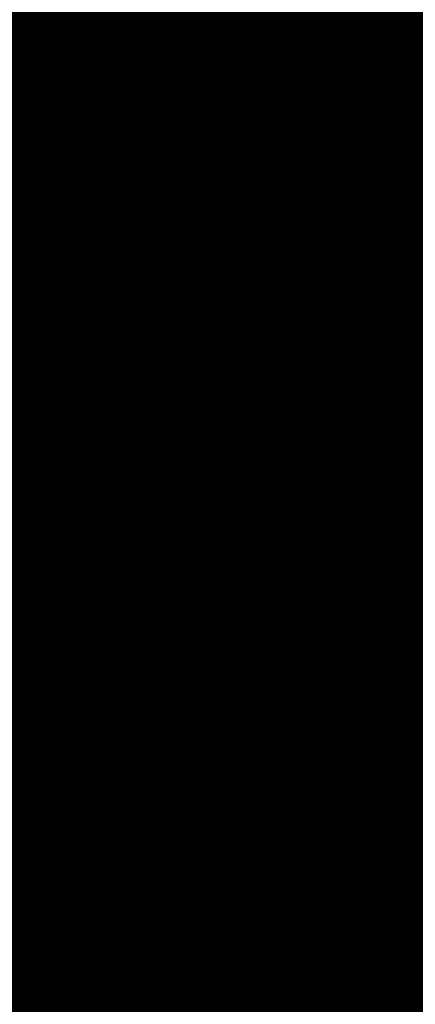
# Model space of a CAD drawing. Extents: x -18424 to 18190, y -15098 to 16756.
# Drawn here: x -7163 to -7088, y 479 to 665 of the extents above; entities that cross this region are included whole.
import ezdxf

# ---------------------------------------------------------------- set-up
doc = ezdxf.new("R2010")
doc.units = 0
doc.header["$MEASUREMENT"] = 0
doc.linetypes.add('12', pattern=[5, 3, -1, 0, -1])
for name, color, linetype in [('ALEA', 7, 'Continuous'), ('Arcs_Circles', 7, 'Continuous'), ('hatch', 7, 'Continuous'), ('NEW_OSI', 7, 'Continuous'), ('Objects', 7, 'Continuous'), ('wall-ext', 7, 'Continuous')]:
    doc.layers.add(name, color=color, linetype=linetype)

# ---------------------------------------------------------------- blocks, each defined once
blk = doc.blocks.new('HATCH_217', base_point=(-4977.586038612069, -889.377266580123))
at = {"layer": 'hatch'}
h = blk.add_hatch(dxfattribs=at)
h.set_pattern_fill('FACE BRICK', color=12, scale=89.99999761581421, angle=45, style=0, pattern_type=0)
h.set_pattern_definition([(44.99999999999999, (0, 0), (-63.63960862091533, 63.63960862091535), [])])
h.paths.add_polyline_path([(-4977.586038612069, -889.377266580123), (-4649.655731897748, 872.7496931934853), (-3638.904285075048, 1566.327024949485), (-4258.455895860293, 2469.200660391308), (-4143.019997265099, 2548.412738482505), (-4601.318449078382, 3216.291866068877), (-5648.486957763247, 2497.725157670225), (-5741.251683831892, 2434.070031189805), (-5933.527776642205, 2302.13023547538), (-6459.758398766419, 1941.030944516932), (-6513.629407959257, 1651.556151533794), (-6641.435104771318, 1675.340681429841), (-7281.323021930201, -1763.084273426522), (-6587.719819797597, -1892.163230848874), (-6313.301508734832, -2292.073510844744), (-6457.639324329082, -2391.118075486319), (-6374.025552112205, -2509.688714743491, 0.3586459274933388), (-6256.122085370824, -2537.839717662566), (-6177.507531474125, -2489.96630909778), (-5662.632710661756, -3240.294277215053), (-4025.916577008723, -2117.1801699936), (-4543.624087391338, -1362.72411845948), (-4617.832879345358, -1413.646168660938)], flags=0)
blk = doc.blocks.new('HATCH_219', base_point=(-6777.602262634869, -1868.826904462982))
at = {"layer": 'hatch'}
h = blk.add_hatch(dxfattribs=at)
h.set_pattern_fill('RENDER COPY 1', color=72, scale=300, style=0, pattern_type=0)
h.set_pattern_definition([(45, (0, 300.0000000000001), (-95.4594154601839, 95.45941546018392), [0, -90.00000000000001, 0, -135]), (110, (300, 300.0000000000001), (126.8585038060976, 46.17271934896534), [0, -66, 0, -114])])
h.paths.add_polyline_path([(-6777.602262634869, -1868.826904462982), (-7310.581168257439, -1769.639990022258), (-6656.854491877769, 1661.161196966979), (-6728.422273710152, 1579.196943556761), (-7224.896260933524, 862.8610096398405), (-7640.006699855091, -1463.022495335987), (-7683.729829841047, -1692.484396883928, 0.4142135623730966), (-7508.797430115685, -1949.775390753372), (-6930.966922336313, -2059.878890423925, 0.2003311235311187), (-6780.179431732239, -2028.190460927539), (-6568.199789243899, -1882.367297667973)], flags=0)
blk = doc.blocks.new('*X499')
at = {"layer": 'hatch', "color": 31, "linetype": 'Continuous', "const_width": 7.000000000000001}
for points in [[(-7129.339841700505, 542.3319329530664), (-7128.726353315984, 545.632714602384)], [(-7127.804474778582, 545.4062442394917), (-7128.636886365977, 540.8389536595924)], [(-7127.789679856538, 545.4586230239307), (-7127.804474778582, 545.4062442394917)], [(-7124.494816324634, 542.3089603235924), (-7123.548775584037, 544.2858312709609)], [(-7123.548775584037, 544.2858312709609), (-7123.415314379135, 544.6455966880054)], [(-7122.045303542407, 544.3909643541236), (-7122.921698795154, 542.7111067516463)], [(-7131.86371280224, 532.7981037641307), (-7129.339841700505, 542.3319329530664)], [(-7126.248459351003, 539.0662869884949), (-7124.494816324634, 542.3089603235924)], [(-7122.921698795154, 542.7111067516463), (-7125.341362284291, 538.4137226381766)], [(-7129.03417091737, 539.3808876693301), (-7129.34902203137, 539.1876369240096)], [(-7128.636886365977, 540.8389536595924), (-7129.03417091737, 539.3808876693301)], [(-7100.341672418253, 537.7896217263135), (-7099.667432781794, 539.5580043650814)], [(-7099.667432781794, 539.5580043650814), (-7099.534926157627, 540.2071507839075)], [(-7095.958263132836, 539.5423866600804), (-7095.483963029723, 534.0885910410651)], [(-7129.866729512019, 538.2091542633841), (-7129.944362738419, 537.3664667432396)], [(-7129.640747759404, 538.7796705818641), (-7129.866729512019, 538.2091542633841)], [(-7129.34902203137, 539.1876369240096), (-7129.640747759404, 538.7796705818641)], [(-7125.341362284291, 538.4137226381766), (-7128.096409756246, 534.8584034099717)], [(-7127.737482027449, 536.7895598760754), (-7126.248459351003, 539.0662869884949)], [(-7102.514737640096, 530.6136830248563), (-7100.341672418253, 537.7896217263135)], [(-7129.944362738419, 537.3664667432396), (-7129.553828057147, 536.8803698123539)], [(-7129.553828057147, 536.8803698123539), (-7128.67919669188, 536.5640698121324)], [(-7128.67919669188, 536.5640698121324), (-7127.737482027449, 536.7895598760754)], [(-7128.096409756246, 534.8584034099717), (-7130.375368945515, 530.1104628915868)], [(-7095.483963029723, 534.0885910410651), (-7098.952094891024, 521.4378611454811)], [(-7134.61492203878, 512.2551142719327), (-7131.86371280224, 532.7981037641307)], [(-7130.375368945515, 530.1104628915868), (-7131.251188446729, 523.3521587712859)], [(-7101.807170717573, 523.1548526501409), (-7102.514737640096, 530.6136830248563)], [(-7131.251188446729, 523.3521587712859), (-7125.399515263849, 514.3666623483526)], [(-7103.722631881742, 518.2356586541919), (-7101.807170717573, 523.1548526501409)], [(-7175.538810247356, 522.1324109372619), (-7164.625727315188, 517.3371712446791)], [(-7098.952094891024, 521.4378611454811), (-7097.509414098267, 508.0013164337345)], [(-7164.625727315188, 517.3371712446791), (-7146.115593511809, 512.9738664423763)], [(-7113.893555306622, 513.6274770520204), (-7103.722631881742, 518.2356586541919)], [(-7139.695579585992, 508.1117032162971), (-7167.391711088239, 514.3735388170393)], [(-7137.010765079849, 513.0279849712631), (-7133.41425689855, 513.4736262461265)], [(-7133.41425689855, 513.4736262461265), (-7132.15194831724, 510.5823262850242)], [(-7125.399515263849, 514.3666623483526), (-7113.893555306622, 513.6274770520204)], [(-7146.115593511809, 512.9738664423763), (-7134.61492203878, 512.2551142719327)], [(-7139.283379135865, 510.0223954585546), (-7137.010765079849, 513.0279849712631)], [(-7129.132986261614, 512.3169614701435), (-7132.562434440499, 502.8463148034954)], [(-7099.635284319984, 505.4858920095336), (-7129.132986261614, 512.3169614701435)], [(-7138.595080069407, 506.8092841593401), (-7139.283379135865, 510.0223954585546)], [(-7132.15194831724, 510.5823262850242), (-7132.520802732271, 504.9090138325178)], [(-7141.850640118537, 499.0471783917618), (-7139.695579585992, 508.1117032162971)], [(-7097.509414098267, 508.0013164337345), (-7091.76043013863, 505.1480223201934)], [(-7138.79825862281, 501.1051789348473), (-7138.595080069407, 506.8092841593401)], [(-7132.520802732271, 504.9090138325178), (-7135.32123714516, 501.8301267741401)], [(-7086.0354739011, 501.8506309703246), (-7099.635284319984, 505.4858920095336)], [(-7091.76043013863, 505.1480223201934), (-7082.534794700987, 503.3166727606283)], [(-7132.562434440499, 502.8463148034954), (-7133.54455237095, 497.562177525443)], [(-7136.761787508736, 499.6125834124434), (-7138.79825862281, 501.1051789348473)], [(-7135.32123714516, 501.8301267741401), (-7136.761787508736, 499.6125834124434)], [(-7078.614356031264, 498.2439230891863), (-7086.0354739011, 501.8506309703246)], [(-7146.660412345521, 485.1869851075264), (-7141.850640118537, 499.0471783917618)], [(-7138.97009670328, 498.3420937991223), (-7139.590236517173, 497.9604521035352)], [(-7137.792252492871, 498.1362542159749), (-7138.97009670328, 498.3420937991223)], [(-7140.459496293938, 496.8013012829186), (-7141.456609088106, 495.5874552365318)], [(-7139.590236517173, 497.9604521035352), (-7140.459496293938, 496.8013012829186)], [(-7136.903335029986, 497.8533513628218), (-7137.792252492871, 498.1362542159749)], [(-7135.840372752485, 497.3811839003157), (-7136.903335029986, 497.8533513628218)], [(-7135.400461706379, 496.3709994919677), (-7135.840372752485, 497.3811839003157)], [(-7133.54455237095, 497.562177525443), (-7134.526670301399, 492.2780402473905)], [(-7141.456609088106, 495.5874552365318), (-7142.87351016485, 492.5949862819636)], [(-7135.714356433291, 491.2643748923205), (-7135.400461706379, 496.3709994919677)], [(-7142.87351016485, 492.5949862819636), (-7143.342065931559, 489.8050743367026)], [(-7137.171692717186, 483.4233969958564), (-7135.714356433291, 491.2643748923205)], [(-7134.526670301399, 492.2780402473905), (-7133.907304772539, 486.7550302298275)], [(-7143.342065931559, 489.8050743367026), (-7144.202289866762, 487.42814222677)], [(-7144.202289866762, 487.42814222677), (-7144.952993056175, 485.7108253617686)], [(-7144.952993056175, 485.7108253617686), (-7144.330846448745, 484.7540083854994)], [(-7133.907304772539, 486.7550302298275), (-7133.340741282951, 480.9479268102183)], [(-7149.33817202948, 473.1554442620962), (-7146.660412345521, 485.1869851075264)], [(-7144.330846448745, 484.7540083854994), (-7142.985160048665, 482.8605716696534)], [(-7138.065825207878, 482.8746783452992), (-7137.171692717186, 483.4233969958564)], [(-7142.985160048665, 482.8605716696534), (-7141.328793127749, 482.6965567574775)], [(-7141.328793127749, 482.6965567574775), (-7140.246013105334, 483.1752805273675)], [(-7140.246013105334, 483.1752805273675), (-7139.252172846841, 482.9644111107221)], [(-7139.252172846841, 482.9644111107221), (-7138.065825207878, 482.8746783452992)], [(-7144.092107508177, 479.7132123936349), (-7145.133362827468, 472.3739319178631)], [(-7141.300410791389, 481.1341313094015), (-7144.092107508177, 479.7132123936349)], [(-7137.667507003016, 480.7849861285223), (-7141.300410791389, 481.1341313094015)], [(-7134.958425105753, 475.7231353381534), (-7137.667507003016, 480.7849861285223)], [(-7133.340741282951, 480.9479268102183), (-7132.935367019638, 477.2226403773315)], [(-7132.935367019638, 477.2226403773315), (-7128.38705049596, 474.226199070129)], [(-7134.2585929552, 470.949328573764), (-7134.958425105753, 475.7231353381534)]]:
    blk.add_lwpolyline(points, dxfattribs=at)
at = {"layer": 'hatch', "color": 31, "linetype": 'Continuous'}
for p in [(-7131.86371280224, 532.7981037641307), (-7102.514737640096, 530.6136830248563)]:
    blk.add_point(p, dxfattribs=at)
blk = doc.blocks.new('HATCH_619', base_point=(-7278.769741202177, 573.5200108315389))
at = {"layer": 'hatch', "color": 31, "linetype": 'Continuous'}
blk.add_blockref('*X499', (0, 0), dxfattribs=at)
blk = doc.blocks.new('WALL_8', base_point=(-7150.540364034026, 2036.613036201248))
at = {"layer": 'wall-ext', "color": 134, "linetype": 'Continuous', "const_width": 10}
for points in [[(-7102.014776087893, 2037.736341235096, 0.1718928036230289), (-8978.758264726785, -1061.952400950528)], [(-7150.540364034026, 2036.613036201248, 0.1700985069245991), (-9008.180527758386, -1056.089152629188)]]:
    blk.add_lwpolyline(points, format="xyb", dxfattribs=at)
blk = doc.blocks.new('PLR_TREE-15F')
at = {"layer": 'Objects', "color": 0, "linetype": 'ByBlock', "const_width": 18.00000071525574}
for points in [[(2.468935959041119, 2.576247416436672), (1.900090463459492, 1.522736810147762)], [(3.178707882761955, 1.553628873080015), (2.283846028149128, 0.7582093123346567)], [(3.350229188799858, 0.777965597808361), (1.388330850750208, 0.3703506430611014)], [(3.495918959379196, 0.3499254584312439), (2.382974699139595, -0.09146365337073803)], [(2.203050069510937, -0.5291939247399569), (3.561608120799065, -0.2653594827279449)], [(3.382309526205063, -0.8896783925592899), (2.185519598424435, -0.9237989783287048)], [(2.265598252415657, -2.552041411399841), (0.9316441603004932, -1.056795287877321)], [(2.851581573486328, -2.015668153762817), (1.715297251939774, -1.638404838740826)], [(1.967749558389187, -2.892232686281204), (1.02902315557003, -2.149089239537716)], [(0.8070013485848904, -2.293682098388672), (1.247992552816868, -3.349019959568977)]]:
    blk.add_lwpolyline(points, dxfattribs=at)
blk = doc.blocks.new('Armchair_04_343')
at = {"layer": 'Objects', "color": 0, "linetype": 'ByBlock', "const_width": 34.99999940395355}
for points in [[(6, 2.999999999999999), (6, 22.09959407296714)], [(35.0000000000006, 0), (9.000000000000002, -1.591988259969127e-15)]]:
    blk.add_lwpolyline(points, dxfattribs=at)
blk.add_lwpolyline([(6, 3.000000000000001, 0.414213562373095), (9.000000000000002, -1.734723475976807e-15)], format="xyb", dxfattribs=at)
blk = doc.blocks.new('PLR_A1194ZA')
at = {"layer": 'Objects', "color": 0, "linetype": 'ByBlock', "const_width": 18.00000071525574}
for points in [[(0.2211560029536486, 0.635985005646944), (0.184948998503387, 0.5170649848878384)], [(0.23180500138551, 0.5158150102943182), (0.2211560029536486, 0.635985005646944)], [(0.1543089980259538, 0.4285719711333513), (0.184948998503387, 0.5170649848878384)], [(0.23180500138551, 0.5158150102943182), (0.2405229955911636, 0.4154520109295845)], [(-0.1097769942134619, 0.4238380119204521), (-0.08444999693892896, 0.5131159909069538)], [(-0.08444999693892896, 0.5131159909069538), (-0.07419000030495226, 0.4180439747869968)], [(-0.003359000038472004, 0.3711029887199402), (0.03605399979278445, 0.4394319839775562)], [(0.03605399979278445, 0.4394319839775562), (0.02477100060787052, 0.3589389845728874)], [(-0.1097769942134619, 0.4238380119204521), (-0.1307960017584264, 0.3492499934509397)], [(0.1543089980259538, 0.4285719711333513), (0.1218219986185431, 0.292377988807857)], [(0.4017340019345284, 0.3958649933338165), (0.5185320042073727, 0.4260729998350143)], [(0.5185320042073727, 0.4260729998350143), (0.4186019767075777, 0.3521329956129193)], [(-0.0637599965557456, 0.3467669943347573), (-0.07419000030495226, 0.4180439747869968)], [(0.1867949962615967, 0.294252997264266), (0.2405229955911636, 0.4154520109295845)], [(-0.2554349834099412, 0.3576289862394333), (-0.3393529914319515, 0.3972509875893593)], [(-0.3393529914319515, 0.3972509875893593), (-0.2744699828326702, 0.3270079847425222)], [(-0.1371650025248528, 0.346775003708899), (-0.1981070032343268, 0.3968569915741682)], [(-0.1981070032343268, 0.3968569915741682), (-0.1592119922861457, 0.3254879964515567)], [(0.4017340019345284, 0.3958649933338165), (0.3042459953576326, 0.3704709932208061)], [(-0.003359000038472004, 0.3711029887199402), (-0.03617100010160357, 0.3139890031889081)], [(0.208035996183753, 0.2792589832097292), (0.3042459953576326, 0.3704709932208061)], [(0.01856799935922027, 0.2980229910463095), (0.02477100060787052, 0.3589389845728874)], [(-0.4086540080606937, 0.2602099906653166), (-0.4557409789413214, 0.3507819958031178)], [(-0.4557409789413214, 0.3507819958031178), (-0.3757969941943884, 0.2824229886755347)], [(-0.2554349834099412, 0.3576289862394333), (-0.1854180009104311, 0.3244219813495874)], [(-0.1076229964382946, 0.2499369904398918), (-0.1307960017584264, 0.3492499934509397)], [(0.3454789984971285, 0.2936279866844416), (0.4186019767075777, 0.3521329956129193)], [(-0.1371650025248528, 0.346775003708899), (-0.08634799742139876, 0.3048660000786185)], [(-0.0637599965557456, 0.3467669943347573), (-0.05879399832338095, 0.2391780028119683)], [(-0.2276259940117598, 0.2722820034250617), (-0.2744699828326702, 0.3270079847425222)], [(-0.1258299918845296, 0.2416610019281507), (-0.1854180009104311, 0.3244219813495874)], [(-0.1319639966823161, 0.2706540049985051), (-0.1592119922861457, 0.3254879964515567)], [(-0.03769100003410131, 0.2273189835250378), (-0.03617100010160357, 0.3139890031889081)], [(-0.05441699759103358, 0.2242780057713389), (-0.08634799742139876, 0.3048660000786185)], [(0.01856799935922027, 0.2980229910463095), (0.0003219999825887498, 0.2083119936287403)], [(0.1218219986185431, 0.292377988807857), (0.1193229923956096, 0.1986669842153788)], [(0.1299439929425716, 0.1911700004711747), (0.1867949962615967, 0.294252997264266)], [(0.3454789984971285, 0.2936279866844416), (0.2280279994010925, 0.2174099907279015)], [(-0.3136700019240379, 0.2332380041480064), (-0.3757969941943884, 0.2824229886755347)], [(0.1299439929425716, 0.1911700004711747), (0.208035996183753, 0.2792589832097292)], [(-0.2276259940117598, 0.2722820034250617), (-0.1498310011811554, 0.1977979904040694)], [(-0.1319639966823161, 0.2706540049985051), (-0.08330699638463557, 0.1931070000864565)], [(-0.4086540080606937, 0.2602099906653166), (-0.3692029975354671, 0.1846469938755035)], [(-0.07948499987833202, 0.1638659974560142), (-0.1076229964382946, 0.2499369904398918)], [(-0.07948499987833202, 0.1638659974560142), (-0.1258299918845296, 0.2416610019281507)], [(-0.05879399832338095, 0.2391780028119683), (-0.0703809957485646, 0.1680039917118847)], [(-0.3136700019240379, 0.2332380041480064), (-0.2285199938341975, 0.1508640008978546)], [(-0.03236899792682379, 0.1505319960415363), (-0.05441699759103358, 0.2242780057713389)], [(-0.03236899792682379, 0.1505319960415363), (-0.03769100003410131, 0.2273189835250378)], [(0.2280279994010925, 0.2174099907279015), (0.140563992317766, 0.183673994615674)], [(0.0003219999825887498, 0.2083119936287403), (-0.02400699886493385, 0.1520529971458018)], [(-0.1498310011811554, 0.1977979904040694), (-0.08858799701556563, 0.1597279915586114)], [(-0.08330699638463557, 0.1931070000864565), (-0.04073199816048145, 0.1490119961090386)], [(0.06684499676339328, 0.1243229955434799), (0.1193229923956096, 0.1986669842153788)], [(-0.2757219830527902, 0.1226349966600537), (-0.3692029975354671, 0.1846469938755035)], [(-0.006271000165725127, 0.183856999501586), (-0.004995999915990978, 0.1500000013038516)], [(-0.004995999915990978, 0.1500000013038516), (-0.006271000165725127, 0.183856999501586)], [(0.140563992317766, 0.183673994615674), (0.08808599668554962, 0.109329994302243)], [(-0.0703809957485646, 0.1680039917118847), (-0.04141499812249094, 0.1042780000716448)], [(0.1823970000259578, 0.1643109950236976), (0.149316992610693, 0.1324919983744621)], [(0.1641970011405647, 0.1236539916135371), (0.1823970000259578, 0.1643109950236976)], [(-0.09876899421215057, 0.159073993563652), (-0.07999399676918983, 0.1299059949815273)], [(-0.07999399676918983, 0.1299059949815273), (-0.09876899421215057, 0.159073993563652)], [(-0.05962199647910893, 0.09600199991837144), (-0.08858799701556563, 0.1597279915586114)], [(-0.02400699886493385, 0.1520529971458018), (-0.01336299901595339, 0.09351199842058122)], [(0.08622599998489022, 0.1590700005181134), (0.07000199984759092, 0.1299029914662242)], [(0.07000199984759092, 0.1299029914662242), (0.08622599998489022, 0.1590700005181134)], [(-0.2285199938341975, 0.1508640008978546), (-0.1840929966419935, 0.08514999644830823)], [(-0.03008899802807719, 0.09047099738381803), (-0.04073199816048145, 0.1490119961090386)], [(0.1235089963302016, 0.109479995444417), (0.149316992610693, 0.1324919983744621)], [(0.494999997317791, 0.139999995008111), (0.4042040091007948, 0.1099999994039536)], [(0.4242039751261473, 0.07999999797903001), (0.494999997317791, 0.139999995008111)], [(-0.4752929788082838, 0.097314000595361), (-0.394192012026906, 0.1235609990544617)], [(-0.284051988273859, 0.1022730022668839), (-0.394192012026906, 0.1235609990544617)], [(-0.188257999252528, 0.07496899925172329), (-0.2757219830527902, 0.1226349966600537)], [(0.06684499676339328, 0.1243229955434799), (0.02186399942729622, 0.06059999577701092)], [(0.1641970011405647, 0.1236539916135371), (0.1489399932324886, 0.08973099756985903)], [(0.3349999897181988, 0.08999999845400453), (0.4042040091007948, 0.1099999994039536)], [(-0.188257999252528, 0.07496899925172329), (-0.284051988273859, 0.1022730022668839)], [(-0.01658599940128624, 0.04965600091964006), (-0.04141499812249094, 0.1042780000716448)], [(0.04310499934945256, 0.04560599918477237), (0.08808599668554962, 0.109329994302243)], [(0.1235089963302016, 0.109479995444417), (0.0885179964825511, 0.07142399554140866)], [(-0.4752929788082838, 0.097314000595361), (-0.5723599810153246, 0.06571399862878025)], [(-0.05962199647910893, 0.09600199991837144), (-0.03479399892967194, 0.04137999785598367)], [(-0.004239999907440506, 0.04333499819040298), (-0.01336299901595339, 0.09351199842058122)], [(0.1098009990528226, 0.06033100071363151), (0.1489399932324886, 0.08973099756985903)], [(0.1539389952085912, 0.09135499713011086), (0.1249040011316538, 0.07499899948015809)], [(0.1249040011316538, 0.07499899948015809), (0.1539389952085912, 0.09135499713011086)], [(0.3349999897181988, 0.08999999845400453), (0.2349999966099858, 0.04999999655410647)], [(0.4242039751261473, 0.07999999797903001), (0.3649999853223562, 0.02999999851454049)], [(0.0885179964825511, 0.07142399554140866), (0.07084299577400088, 0.04166399885434657)], [(-0.5723599810153246, 0.06571399862878025), (-0.4674260038882494, 0.05844099796377122)], [(-0.3886390011757612, 0.04997999640181661), (-0.4674260038882494, 0.05844099796377122)], [(-0.2701689954847097, 0.04905399982817471), (-0.1924229902215302, 0.06478799623437226)], [(-0.1211559982039034, 0.03563399950508028), (-0.1924229902215302, 0.06478799623437226)], [(0.07291699876077473, 0.0373349990695715), (0.1098009990528226, 0.06033100071363151)], [(0.1139499945566058, 0.05167399649508297), (0.1613850006833673, 0.06375800003297627)], [(0.1973839942365885, 0.05439500091597438), (0.1613850006833673, 0.06375800003297627)], [(-0.3886390011757612, 0.04997999640181661), (-0.2701689954847097, 0.04905399982817471)], [(0.07291699876077473, 0.0373349990695715), (0.1139499945566058, 0.05167399649508297)], [(0.2349999966099858, 0.04999999655410647), (0.1749999937601388, 0.009999999747378752)], [(0.1973839942365885, 0.05439500091597438), (0.2404739847406745, 0.04310699878260493)], [(0.1608439953997731, 0.03156400052830577), (0.1949489931575954, 0.03725999849848449)], [(0.2404739847406745, 0.04310699878260493), (0.1949489931575954, 0.03725999849848449)], [(-0.1211559982039034, 0.03563399950508028), (-0.06006999756209552, 0.01064399984898046)], [(0.1092599937692285, 0.02813699829857796), (0.07499099592678249, 0.03300599928479642)], [(0.1608439953997731, 0.03156400052830577), (0.1092599937692285, 0.02813699829857796)], [(0.2649999922141433, 0.009999999747378752), (0.3649999853223562, 0.02999999851454049)], [(0.1049999962560833, 0.009999999747378752), (0.1749999937601388, 0.009999999747378752)], [(0.1749999937601388, 0), (0.2649999922141433, 0.009999999747378752)], [(0.1449999981559813, 0), (0.1787239918485284, -0.001143000008596573)], [(0.1787239918485284, -0.001143000008596573), (0.1449999981559813, 0)], [(0.1749999937601388, 0), (0.2649999922141433, -0.009999999747378752)], [(0.1749999937601388, -0.009999999747378752), (0.1049999962560833, -0.009999999747378752)], [(0.2349999966099858, -0.04999999655410647), (0.1749999937601388, -0.009999999747378752)], [(0.2649999922141433, -0.009999999747378752), (0.3649999853223562, -0.02999999851454049)], [(-0.06678400095552206, -0.02401399979135022), (-0.1325319986790419, -0.06598099716939032)], [(0.4242039751261473, -0.07999999797903001), (0.3649999853223562, -0.02999999851454049)], [(0.3349999897181988, -0.08999999845400453), (0.2349999966099858, -0.04999999655410647)], [(-0.2092379843816161, -0.1149419927969575), (-0.1325319986790419, -0.06598099716939032)], [(0.003653000021586195, -0.06057299906387925), (0.02761599898803979, -0.1284689991734922)], [(-0.1348969992250204, -0.0749919970985502), (-0.1664820010773838, -0.09363300050608814)], [(-0.08233599946834147, -0.09510099771432579), (-0.05078900139778852, -0.07764199981465936)], [(-0.04634799843188375, -0.07993999752216041), (-0.07146300049498677, -0.1176120014861226)], [(-0.04634799843188375, -0.07993999752216041), (-0.06258100038394332, -0.1222059945575893)], [(-0.03792499774135649, -0.1180719933472574), (-0.04190699837636203, -0.08223699987865984)], [(0.4242039751261473, -0.07999999797903001), (0.494999997317791, -0.139999995008111)], [(-0.118542998097837, -0.08789699641056359), (-0.1952489954419434, -0.1368579920381308)], [(-0.1230719964951277, -0.1303229946643114), (-0.08233599946834147, -0.09510099771432579)], [(0.3349999897181988, -0.08999999845400453), (0.4042040091007948, -0.1099999994039536)], [(-0.4405220039188862, -0.1391900004819036), (-0.3029639832675457, -0.1130769960582256)], [(-0.3029639832675457, -0.1130769960582256), (-0.2092379843816161, -0.1149419927969575)], [(-0.07146300049498677, -0.1176120014861226), (-0.1033170032314956, -0.1574289985001087)], [(-0.04313199897296727, -0.1716709928587079), (-0.03792499774135649, -0.1180719933472574)], [(0.494999997317791, -0.139999995008111), (0.4042040091007948, -0.1099999994039536)], [(-0.2022439846768975, -0.1258999924175441), (-0.307859992608428, -0.1778919948264956)], [(-0.2022439846768975, -0.1258999924175441), (-0.2938709920272231, -0.1998079940676689)], [(-0.06258100038394332, -0.1222059945575893), (-0.07666999590583146, -0.1712119905278087)], [(0.05557299591600895, -0.2076799981296062), (0.02761599898803979, -0.1284689991734922)], [(0.05024799611419439, -0.1204809988848865), (0.0782049959525466, -0.1996919978410006)], [(-0.4405220039188862, -0.1391900004819036), (-0.5303449928760529, -0.1656789914704859)], [(-0.2330190036445856, -0.222656992264092), (-0.1952489954419434, -0.1368579920381308)], [(-0.1230719964951277, -0.1303229946643114), (-0.1478509977459908, -0.156462995801121)], [(-0.07999399676918983, -0.1298959949053824), (-0.09876899421215057, -0.1613479922525585)], [(-0.1820309902541339, -0.1898949965834618), (-0.1478509977459908, -0.156462995801121)], [(-0.1391220022924244, -0.1722369925118983), (-0.1033170032314956, -0.1574289985001087)], [(-0.6508219987154007, -0.1963109942153096), (-0.5303449928760529, -0.1656789914704859)], [(-0.307859992608428, -0.1778919948264956), (-0.4314289893954992, -0.2259209984913468)], [(-0.1391220022924244, -0.1722369925118983), (-0.1820309902541339, -0.1898949965834618)], [(-0.06806399906054139, -0.2089899964630604), (-0.07666999590583146, -0.1712119905278087)], [(-0.04313199897296727, -0.1716709928587079), (-0.05014700000174344, -0.2069999929517508)], [(-0.5312769673764706, -0.212540989741683), (-0.6508219987154007, -0.1963109942153096)], [(-0.2938709920272231, -0.1998079940676689), (-0.3894619876518846, -0.2916689962148666)], [(0.1474319957196712, -0.2516119973734021), (0.0782049959525466, -0.1996919978410006)], [(-0.06806399906054139, -0.2089899964630604), (-0.05767999682575464, -0.2542139962315559)], [(-0.05767999682575464, -0.2542139962315559), (-0.05014700000174344, -0.2069999929517508)], [(0.03427299961913377, -0.2915499964728951), (0.05557299591600895, -0.2076799981296062)], [(0.06688899593427777, -0.2036859979853034), (0.1141499960795045, -0.3015349851921201)], [(0.06688899593427777, -0.2036859979853034), (0.09151799604296684, -0.3095229854807258)], [(-0.5312769673764706, -0.212540989741683), (-0.4314289893954992, -0.2259209984913468)], [(-0.3146209986880422, -0.336433993652463), (-0.2330190036445856, -0.222656992264092)], [(0.2326339948922396, -0.3487949958071113), (0.1474319957196712, -0.2516119973734021)], [(-0.4193659871816635, -0.3878689836710691), (-0.3894619876518846, -0.2916689962148666)], [(0.02894799981731921, -0.4206849727779627), (0.03427299961913377, -0.2915499964728951)], [(0.1141499960795045, -0.3015349851921201), (0.1767199952155352, -0.4067060071974993)], [(0.09151799604296684, -0.3095229854807258), (0.1088239951059222, -0.4306689836084843)], [(-0.3146209986880422, -0.336433993652463), (-0.3764669876545668, -0.406753970310092)], [(0.2326339948922396, -0.3487949958071113), (0.2829039935022593, -0.4191190004348755)], [(-0.4193659871816635, -0.3878689836710691), (-0.4549769684672356, -0.5031350068747997)], [(-0.4549769684672356, -0.5031350068747997), (-0.3764669876545668, -0.406753970310092)], [(0.256944983266294, -0.4537319764494896), (0.1767199952155352, -0.4067060071974993)], [(0.3531139809638262, -0.5098799709230661), (0.2829039935022593, -0.4191190004348755)], [(0.02894799981731921, -0.4206849727779627), (0.03395499952603132, -0.5069829989224672)], [(0.07588999578729272, -0.5176339764147997), (0.1088239951059222, -0.4306689836084843)], [(0.256944983266294, -0.4537319764494896), (0.3531139809638262, -0.5098799709230661)], [(0.03626999969128519, -0.621707970276475), (0.03395499952603132, -0.5069829989224672)], [(0.07588999578729272, -0.5176339764147997), (0.03626999969128519, -0.621707970276475)]]:
    blk.add_lwpolyline(points, dxfattribs=at)

msp = doc.modelspace()

# ---------------------------------------------------------------- linework, layer by layer
at = {"layer": 'ALEA', "color": 31, "linetype": 'Continuous', "const_width": 7.000000000000001}
for points in [[(-6860.436288270272, 498.5421917357493), (-7276.659808403173, 572.827394654218)], [(-6874.158132441063, 424.8081358826192), (-7290.381652573964, 499.093338801088)]]:
    msp.add_lwpolyline(points, dxfattribs=at)
at = {"layer": 'Arcs_Circles', "color": 18, "linetype": 'Continuous', "const_width": 35}
msp.add_lwpolyline([(-7150.540364034016, 2036.613036201245, 0.1738857899761722), (-9022.497247878497, -1130.749772470398)], format="xyb", dxfattribs=at)
at = {"layer": 'NEW_OSI', "color": 251, "linetype": '12', "const_width": 25}
msp.add_lwpolyline([(-6839.735605870808, 3589.10088315377, 0.222136470077644), (-10100.07746973651, -897.7206011501845)], format="xyb", dxfattribs=at)

# ---------------------------------------------------------------- block references
at = {"layer": 'hatch', "color": 12, "linetype": 'Continuous'}
msp.add_blockref('HATCH_217', (-4977.586038612069, -889.377266580123), dxfattribs=at)
at = {"layer": 'hatch', "color": 72, "linetype": 'Continuous'}
msp.add_blockref('HATCH_219', (-6777.602262634869, -1868.826904462982), dxfattribs=at)
at = {"layer": 'hatch', "color": 31, "linetype": 'Continuous'}
msp.add_blockref('HATCH_619', (-7278.769741202177, 573.5200108315389), dxfattribs=at)
at = {"layer": 'Objects', "color": 72, "linetype": 'Continuous'}
for name, p, xscale, yscale, rotation in [('PLR_A1194ZA', (-6836.394117658633, 1400.735513096784), 179.586335254431, 166.9723883492428, 187.7348396038588), ('PLR_A1194ZA', (-7173.52408910039, 770.4285334536592), 179.586335254431, 166.9723883492428, 141.14675513085), ('PLR_A1194ZA', (-7159.861298669601, 139.8413718660427), 179.586335254431, 166.9723883492428, 141.14675513085), ('PLR_A1194ZA', (-7307.500024671383, 123.9414792698354), 179.586335254431, 166.9723883492428, 141.14675513085), ('PLR_TREE-15F', (-7683.615554868647, 1197.82164522789), 55.48280035594005, 55.96360094466757, 358.9756061694532), ('PLR_A1194ZA', (-7216.32833721424, -444.6098592504061), 179.586335254431, 166.9723883492428, 141.14675513085), ('PLR_TREE-15F', (-7790.305716439411, 973.6318304292183), 55.48280035594005, 55.96360094466757, 358.9756061694532), ('PLR_A1194ZA', (-7467.182254285192, -824.2488482907355), 179.586335254431, 166.9723883492428, 141.14675513085), ('PLR_A1194ZA', (-7528.853716690888, -1143.239171078807), 179.586335254431, 166.9723883492428, 141.14675513085)]:
    msp.add_blockref(name, p, dxfattribs=dict(at, xscale=xscale, yscale=yscale, rotation=rotation))
at = {"layer": 'Objects', "color": 134, "linetype": 'Continuous', "rotation": 313.6812690063899}
msp.add_blockref('Armchair_04_343', (-7084.051501885345, 632.2034471579434), dxfattribs=at)
at = {"layer": 'wall-ext', "color": 134}
msp.add_blockref('WALL_8', (-7150.540364034026, 2036.613036201248), dxfattribs=at)

doc.saveas('drawing.dxf')
